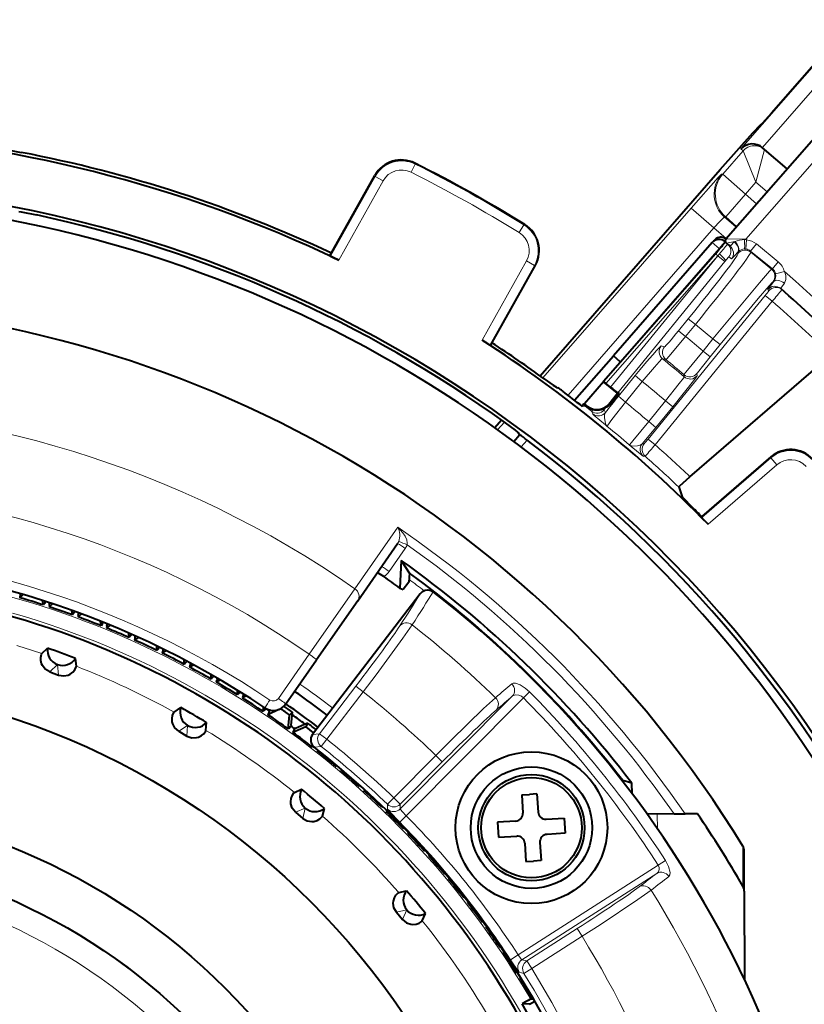
# Model space of a CAD drawing. Extents: x 35 to 821, y 26 to 573.
# Drawn here: x 296 to 322, y 293 to 325 of the extents above; entities that cross this region are included whole.
import ezdxf

# ---------------------------------------------------------------- set-up
doc = ezdxf.new("R2010")
doc.units = 0

msp = doc.modelspace()

# ---------------------------------------------------------------- linework, layer by layer
at = {"color": 7, "lineweight": 13}
for p, q in [((323.68866, 325.287109), (319.984497, 321.038361)), ((324.06546, 324.958588), (320.68988, 321.086731)), ((320.140839, 318.064667), (325.138214, 323.776611)), ((319.384247, 320.208862), (320.054321, 320.977478)), ((320.054199, 320.97757), (319.984497, 321.038361)), ((320.479401, 319.943542), (320.054291, 320.977417)), ((320.479401, 319.943542), (320.759613, 321.025696)), ((309.246948, 320.569641), (309.256622, 320.539276)), ((309.121918, 320.271271), (309.256622, 320.539276)), ((307.934662, 320.133423), (306.469238, 317.50946)), ((308.196564, 319.987183), (306.738312, 317.376129)), ((307.925415, 320.163574), (307.934662, 320.133423)), ((307.934662, 320.133423), (308.196564, 319.987183)), ((319.384247, 320.208862), (319.346649, 320.206299)), ((320.137878, 319.551819), (319.384247, 320.208862)), ((320.137878, 319.551819), (320.479401, 319.943542)), ((320.842987, 319.626556), (320.479401, 319.943542)), ((320.137878, 319.551819), (319.480835, 318.798187)), ((320.500793, 319.235443), (320.137878, 319.551819)), ((313.462067, 313.495728), (318.341705, 319.092743)), ((318.341705, 319.092743), (319.095337, 318.435699)), ((319.480835, 318.798187), (319.443268, 318.795593)), ((319.82489, 318.462891), (319.443268, 318.795593)), ((319.842438, 318.482941), (319.480835, 318.798187)), ((312.834229, 318.541229), (312.676697, 318.28595)), ((312.865173, 318.548889), (312.834229, 318.541229)), ((314.2883, 312.921906), (319.095337, 318.435699)), ((319.495697, 318.086639), (319.095337, 318.435699)), ((319.039154, 317.956329), (319.265228, 317.759094)), ((319.462433, 317.985168), (319.265228, 317.759094)), ((319.489746, 318.079803), (320.140839, 318.064667)), ((319.502716, 317.93573), (319.780304, 317.992249)), ((319.762543, 317.974487), (319.780304, 317.992249)), ((320.10202, 318.056915), (320.140839, 318.064667)), ((320.10202, 318.056915), (320.171021, 318.040222)), ((320.141876, 317.742004), (320.171021, 318.040222)), ((319.265228, 317.759094), (316.0112, 314.028961)), ((319.265228, 317.759094), (319.280243, 317.746002)), ((319.879517, 317.641113), (319.893158, 317.655121)), ((319.879517, 317.641113), (319.88446, 317.592743)), ((320.101624, 317.743286), (320.141876, 317.742004)), ((320.302185, 317.675781), (320.491638, 317.908173)), ((320.302185, 317.675781), (321.020477, 317.090302)), ((320.302185, 317.675781), (320.306274, 317.635712)), ((320.306274, 317.635712), (320.991455, 317.07724)), ((320.491638, 317.908173), (321.2099, 317.322723)), ((311.461945, 314.738037), (312.920197, 317.349091)), ((313.182068, 317.20285), (312.920197, 317.349091)), ((319.218658, 317.522766), (315.538361, 313.316254)), ((319.22171, 317.520325), (315.692596, 313.190552)), ((319.454102, 317.330902), (315.928192, 313.005035)), ((319.218658, 317.522766), (319.143402, 317.588623)), ((319.218658, 317.522766), (319.273132, 317.584106)), ((319.22171, 317.520325), (319.273132, 317.584106)), ((319.454102, 317.330902), (319.22171, 317.520325)), ((319.454102, 317.330902), (319.474884, 317.356262)), ((319.585938, 317.481598), (319.587921, 317.47998)), ((319.587921, 317.47998), (319.667786, 317.416168)), ((321.020477, 317.090302), (321.2099, 317.322723)), ((311.716614, 314.578888), (313.182068, 317.20285)), ((313.212585, 317.210754), (313.182068, 317.20285)), ((321.020477, 317.090302), (320.991455, 317.07724)), ((321.122437, 316.928711), (321.413757, 316.999451)), ((321.068481, 316.670624), (321.034546, 316.655334)), ((320.904785, 316.368927), (320.865356, 316.403442)), ((320.780975, 316.211487), (316.92514, 311.480865)), ((321.013489, 316.021973), (317.157654, 311.291351)), ((320.780975, 316.211487), (321.013489, 316.021973)), ((318.250183, 315.443665), (317.930176, 315.051025)), ((318.250183, 315.443665), (318.482574, 315.254242)), ((317.930176, 315.051025), (318.162567, 314.861603)), ((318.482574, 315.254242), (318.162567, 314.861603)), ((318.482574, 315.254242), (319.061981, 314.781982)), ((319.061981, 314.781982), (318.735016, 314.380859)), ((319.061981, 314.781982), (319.294495, 314.592468)), ((317.469452, 314.523804), (317.357971, 314.549255)), ((319.294495, 314.592468), (318.967529, 314.191345)), ((317.510864, 314.103088), (317.399902, 314.128113)), ((318.735016, 314.380859), (318.967529, 314.191345)), ((315.947296, 312.88916), (316.502289, 313.570038)), ((316.502289, 313.570038), (316.73468, 313.380615)), ((318.113281, 313.529541), (318.106995, 313.602356)), ((318.540924, 313.567871), (318.534363, 313.6409)), ((316.179718, 312.699738), (316.73468, 313.380615)), ((315.947296, 312.88916), (316.179718, 312.699738)), ((314.767517, 312.552124), (314.856323, 312.560364)), ((314.856323, 312.560364), (314.881287, 312.582947)), ((314.937683, 312.557922), (314.928284, 312.54599)), ((315.060852, 312.398804), (315.103455, 312.457397)), ((315.520905, 312.355316), (315.479889, 312.444183)), ((315.634583, 312.634857), (315.662201, 312.612366)), ((316.94873, 312.053894), (317.503876, 312.735016)), ((317.181213, 311.86438), (317.736389, 312.545502)), ((317.503876, 312.735016), (317.736389, 312.545502)), ((315.10141, 312.310303), (315.060852, 312.398804)), ((311.971252, 311.785736), (312.193481, 312.040649)), ((315.583496, 311.895538), (315.521332, 311.948456)), ((316.735382, 311.323059), (317.181213, 311.86438)), ((316.94873, 312.053894), (317.181213, 311.86438)), ((316.92514, 311.480865), (317.157654, 311.291351)), ((312.74057, 311.220764), (312.938629, 311.447144)), ((316.305878, 311.288025), (316.366302, 311.237854)), ((316.735382, 311.323059), (316.796143, 311.328003)), ((316.769165, 310.908844), (316.829712, 310.914001)), ((320.96698, 310.857513), (318.692474, 308.893005)), ((320.96698, 310.857513), (320.968597, 310.889008)), ((320.96698, 310.857513), (321.163055, 310.630524)), ((321.163055, 310.630524), (318.899719, 308.675659)), ((307.270325, 306.550385), (308.679749, 308.575836)), ((308.927032, 307.876434), (308.398773, 307.117493)), ((307.270325, 306.550385), (305.762543, 304.389862)), ((297.043671, 306.064514), (297.06665, 306.134918)), ((297.208221, 306.010773), (297.231201, 306.081177)), ((297.99881, 305.737274), (298.024231, 305.806824)), ((298.161377, 305.677856), (298.186829, 305.747406)), ((298.941956, 305.376923), (298.969818, 305.445526)), ((299.102356, 305.311829), (299.130219, 305.380463)), ((299.871979, 304.983856), (299.902191, 305.051453)), ((300.029999, 304.913208), (300.060211, 304.980835)), ((300.787689, 304.558563), (300.820251, 304.625061)), ((300.943146, 304.482452), (300.975708, 304.548981)), ((304.74884, 302.933136), (305.762543, 304.389862)), ((297.219391, 303.809631), (297.473785, 304.049866)), ((297.513702, 303.702026), (297.474213, 304.049713)), ((301.687988, 304.101593), (301.72287, 304.166931)), ((301.840729, 304.020111), (301.87558, 304.085449)), ((302.571808, 303.613464), (302.608948, 303.677551)), ((302.721619, 303.526703), (302.758728, 303.590759)), ((303.43808, 303.094788), (303.477386, 303.157532)), ((303.584717, 303.002838), (303.624054, 303.065582)), ((307.299316, 303.334564), (306.104279, 301.770538)), ((307.537567, 303.152527), (306.342499, 301.588501)), ((307.537567, 303.152527), (307.299316, 303.334564)), ((312.824402, 302.950745), (313.023926, 303.148132)), ((308.763062, 299.290894), (312.453644, 303.003052)), ((308.961578, 299.065308), (312.824402, 302.950745)), ((304.285675, 302.546204), (304.327545, 302.608093)), ((304.429047, 302.449188), (304.484375, 302.530975)), ((301.469482, 301.850433), (301.76178, 302.042847)), ((301.740662, 301.693359), (301.762146, 302.042633)), ((305.113647, 301.968384), (305.171783, 302.048157)), ((305.25354, 301.866425), (305.311676, 301.946198)), ((305.875, 301.741394), (306.104279, 301.770538)), ((306.342499, 301.588501), (306.104279, 301.770538)), ((306.156738, 301.35318), (306.342499, 301.588501)), ((305.928772, 301.322998), (306.156738, 301.35318)), ((309.936737, 301.056213), (308.549011, 299.660339)), ((310.149353, 300.844818), (308.761627, 299.448975)), ((309.936737, 301.056213), (310.149353, 300.844818)), ((308.340698, 299.444702), (308.549011, 299.660339)), ((308.549011, 299.660339), (308.761627, 299.448975)), ((305.314819, 299.182983), (305.636078, 299.321747)), ((305.554596, 298.981232), (305.636414, 299.321442)), ((308.341339, 299.287415), (308.340698, 299.444702)), ((308.763062, 299.290894), (308.761627, 299.448975)), ((308.748108, 298.854797), (308.961578, 299.065308)), ((317.240356, 298.628662), (317.221558, 299.125488)), ((320.050964, 296.747131), (320.047119, 298.064423)), ((317.498077, 297.590851), (317.262665, 297.438049)), ((312.650574, 294.480835), (317.262665, 297.438049)), ((312.77182, 294.321167), (317.213287, 297.168945)), ((308.63855, 295.888336), (308.979004, 295.969177)), ((308.83963, 295.64801), (308.979309, 295.968842)), ((312.930664, 294.2854), (314.587616, 295.347809)), ((314.749451, 295.095398), (314.587616, 295.347809)), ((313.092499, 294.03299), (314.749451, 295.095398)), ((312.650574, 294.480835), (312.399261, 294.317352)), ((312.77182, 294.321167), (312.930664, 294.2854)), ((313.092499, 294.03299), (312.930664, 294.2854)), ((313.092499, 294.03299), (312.837799, 293.874817)), ((312.679596, 293.909576), (312.837799, 293.874817))]:
    msp.add_line(p, q, dxfattribs=at)
at = {"color": 7, "lineweight": 40}
for p, q in [((323.675385, 325.298676), (320.992676, 322.221558)), ((319.489746, 318.079803), (324.761902, 324.105835)), ((320.643738, 321.848846), (320.656525, 321.84906)), ((295.165436, 321.138092), (296.276001, 320.927063)), ((320.759613, 321.02594), (320.696472, 321.080994)), ((321.501465, 320.379181), (320.759613, 321.02594)), ((313.372314, 313.560547), (319.299225, 320.358856)), ((306.459686, 317.539124), (307.925415, 320.163574)), ((319.039154, 317.956329), (315.785156, 314.226166)), ((319.039368, 317.956543), (319.100922, 318.02713)), ((319.429901, 318.111694), (319.496399, 318.087433)), ((319.462433, 317.985168), (319.474548, 317.974609)), ((306.459686, 317.539124), (306.469238, 317.50946)), ((319.143402, 317.588623), (315.459656, 313.378143)), ((311.746887, 314.586304), (313.212585, 317.210754)), ((311.746887, 314.586304), (311.716614, 314.578888)), ((314.503601, 312.757141), (315.785126, 314.226166)), ((316.0112, 314.028961), (315.785156, 314.226166)), ((318.302216, 310.240692), (322.937012, 314.243774)), ((316.0112, 314.028961), (316.021332, 314.020142)), ((313.499725, 313.468384), (313.506866, 313.463348)), ((313.500519, 313.467896), (313.506866, 313.463348)), ((313.912201, 313.182922), (313.953949, 313.168762)), ((315.460571, 313.367279), (314.827881, 312.644135)), ((315.460571, 313.367279), (315.459656, 313.378113)), ((315.459656, 313.378113), (315.538361, 313.316254)), ((315.923828, 312.989685), (315.460571, 313.367279)), ((315.692596, 313.190552), (315.538361, 313.316254)), ((314.112823, 313.054565), (314.107697, 313.058411)), ((315.634583, 312.634857), (315.923828, 312.989685)), ((315.662201, 312.612366), (315.973907, 312.994781)), ((315.973907, 312.994781), (315.923828, 312.989685)), ((315.928192, 313.005035), (315.973907, 312.994781)), ((314.73584, 312.57666), (314.785248, 312.581299)), ((314.81076, 312.642487), (314.750427, 312.577667)), ((314.810852, 312.642517), (314.827881, 312.644135)), ((312.1026, 312.104553), (311.879974, 311.850983)), ((312.499481, 311.400818), (312.694214, 311.623383)), ((312.634674, 311.709259), (312.694336, 311.622925)), ((320.968597, 310.889008), (318.693665, 308.924133)), ((317.934509, 309.900452), (317.977081, 309.77533)), ((317.977081, 309.77533), (318.044769, 309.574554)), ((318.693665, 308.924133), (318.692474, 308.893005)), ((307.36319, 306.154358), (308.677124, 308.042542)), ((308.797272, 307.482758), (308.751801, 306.570068)), ((308.797272, 307.482758), (309.057953, 307.071075)), ((309.064453, 307.068359), (309.049438, 306.766296)), ((309.049438, 306.766296), (308.856323, 306.527771)), ((296.250885, 306.385406), (296.238708, 306.252502)), ((296.347382, 306.357117), (296.238708, 306.252502)), ((309.421143, 306.382477), (305.875, 301.741394)), ((308.751801, 306.570068), (308.856323, 306.527771)), ((297.015594, 306.013733), (296.984436, 306.161346)), ((297.043671, 306.064514), (297.015594, 306.013733)), ((297.313171, 306.054016), (297.200897, 305.953247)), ((297.208221, 306.010773), (297.200897, 305.953247)), ((307.36319, 306.154358), (306.00882, 304.208038)), ((297.968994, 305.6875), (297.943024, 305.836121)), ((297.99881, 305.737274), (297.968994, 305.6875)), ((298.267792, 305.717377), (298.152069, 305.620575)), ((298.161377, 305.677856), (298.152069, 305.620575)), ((298.910431, 305.328217), (298.889648, 305.477631)), ((298.941956, 305.376923), (298.910431, 305.328217)), ((299.210083, 305.347626), (299.091064, 305.254944)), ((299.102356, 305.311829), (299.091064, 305.254944)), ((299.838745, 304.936279), (299.823212, 305.086334)), ((299.871979, 304.983856), (299.838745, 304.936279)), ((300.138885, 304.945251), (300.016724, 304.85675)), ((300.029999, 304.913208), (300.016724, 304.85675)), ((300.752838, 304.512177), (300.742523, 304.662689)), ((296.961609, 304.408997), (297.150635, 304.589569)), ((300.787689, 304.558563), (300.752838, 304.512177)), ((301.053101, 304.510651), (300.927917, 304.426483)), ((300.943146, 304.482452), (300.927917, 304.426483)), ((298.09726, 303.993805), (298.069275, 304.253693)), ((301.65155, 304.056458), (301.646515, 304.207214)), ((301.687988, 304.101593), (301.65155, 304.056458)), ((301.951569, 304.044434), (301.823517, 303.964691)), ((301.840729, 304.020111), (301.823517, 303.964691)), ((304.995117, 302.751312), (306.00882, 304.208038)), ((297.219391, 303.809631), (297.513702, 303.702026)), ((302.533813, 303.569641), (302.534027, 303.72049)), ((302.571808, 303.613464), (302.533813, 303.569641)), ((302.833252, 303.54715), (302.702484, 303.471924)), ((302.721619, 303.526703), (302.702484, 303.471924)), ((303.39856, 303.052307), (303.404053, 303.203064)), ((303.43808, 303.094788), (303.39856, 303.052307)), ((303.697021, 303.019409), (303.563721, 302.948792)), ((303.584717, 303.002838), (303.563721, 302.948792)), ((301.319733, 302.485474), (301.537231, 302.630463)), ((304.24472, 302.505127), (304.255463, 302.655609)), ((304.285675, 302.546204), (304.24472, 302.505127)), ((304.767731, 302.571594), (304.406158, 302.395905)), ((304.429047, 302.449188), (304.406158, 302.395905)), ((304.508575, 302.542725), (304.484375, 302.530975)), ((305.071259, 301.928741), (305.119995, 302.386108)), ((305.217529, 302.477509), (305.119995, 302.386108)), ((305.171783, 302.048157), (305.217529, 302.477509)), ((302.366028, 301.879395), (302.383575, 302.140198)), ((305.70639, 302.121246), (305.311676, 301.946198)), ((305.70639, 302.121246), (305.649261, 302.000427)), ((301.469482, 301.850433), (301.740662, 301.693359)), ((305.113647, 301.968384), (305.071259, 301.928741)), ((305.649261, 302.000427), (305.22879, 301.813934)), ((305.25354, 301.866425), (305.22879, 301.813934)), ((305.877197, 301.323883), (305.883301, 301.366913)), ((305.902588, 301.346008), (305.877197, 301.323883)), ((306.045074, 301.23172), (306.03064, 301.203644)), ((306.063751, 301.21698), (306.03064, 301.203644)), ((306.66153, 300.691254), (306.667786, 300.72641)), ((306.686035, 300.711151), (306.66153, 300.691254)), ((306.82608, 300.593292), (306.810669, 300.565735)), ((306.844238, 300.577911), (306.810669, 300.565735)), ((316.085175, 300.206512), (316.084412, 300.24295)), ((316.389008, 300.143311), (316.09137, 300.231354)), ((316.396057, 299.799561), (316.389008, 300.143311)), ((305.277618, 299.834381), (305.516998, 299.939392)), ((307.423279, 300.031616), (307.430756, 300.066559)), ((307.448486, 300.050659), (307.423279, 300.031616)), ((307.584351, 299.927979), (307.567963, 299.901001)), ((307.601959, 299.911987), (307.567963, 299.901001)), ((313.26709, 299.787384), (313.017548, 299.772217)), ((313.26709, 299.787384), (313.303467, 299.188477)), ((312.768005, 299.75705), (313.017548, 299.772217)), ((312.768005, 299.75705), (312.804413, 299.158142)), ((305.314819, 299.182983), (305.554596, 298.981232)), ((306.202759, 299.055817), (306.26535, 299.309601)), ((308.16156, 299.345825), (308.170258, 299.380493)), ((308.187439, 299.363983), (308.16156, 299.345825)), ((308.318909, 299.236633), (308.301605, 299.210205)), ((308.335968, 299.220001), (308.301605, 299.210205)), ((312.570038, 298.893433), (311.97113, 298.857025)), ((311.97113, 298.857025), (312.001465, 298.357941)), ((313.568176, 298.954132), (314.167084, 298.99054)), ((314.167084, 298.99054), (314.197418, 298.491455)), ((317.780609, 299.127106), (316.891663, 299.124512)), ((317.780609, 299.127106), (318.145599, 299.128174)), ((318.548706, 299.129333), (318.145599, 299.128174)), ((308.875488, 298.634674), (308.885376, 298.669006)), ((308.901947, 298.651917), (308.875488, 298.634674)), ((309.0289, 298.52005), (309.010681, 298.494263)), ((309.045349, 298.502869), (309.010681, 298.494263)), ((314.197418, 298.491455), (313.598541, 298.455048)), ((312.001465, 298.357941), (312.600372, 298.394348)), ((313.364166, 298.190338), (313.400574, 297.591431)), ((309.564117, 297.899048), (309.575226, 297.933014)), ((309.591187, 297.915344), (309.564117, 297.899048)), ((312.865082, 298.160004), (312.901489, 297.561096)), ((320.095123, 296.582245), (320.091248, 297.908691)), ((309.71347, 297.779144), (309.694336, 297.753998)), ((309.729309, 297.761383), (309.694336, 297.753998)), ((312.901489, 297.561096), (313.151031, 297.576263)), ((313.400574, 297.591431), (313.151031, 297.576263)), ((310.226685, 297.139832), (310.238953, 297.17337)), ((310.254303, 297.155182), (310.226685, 297.139832)), ((310.371735, 297.014801), (310.351776, 296.990326)), ((310.386963, 296.99646), (310.351776, 296.990326)), ((308.715027, 296.536285), (308.968994, 296.598145)), ((320.095123, 296.582245), (320.103607, 293.677521)), ((310.862335, 296.357941), (310.875763, 296.391052)), ((310.890472, 296.372314), (310.862335, 296.357941)), ((311.00296, 296.227936), (310.982117, 296.204163)), ((311.017517, 296.209106), (310.982117, 296.204163)), ((308.63855, 295.888336), (308.83963, 295.64801)), ((309.490906, 295.608917), (309.596619, 295.847961)), ((311.470337, 295.554382), (311.484894, 295.586975)), ((311.498932, 295.567749), (311.470337, 295.554382)), ((311.606323, 295.419495), (311.584656, 295.396484)), ((311.620209, 295.400177), (311.584656, 295.396484)), ((312.049896, 294.730042), (312.065582, 294.762146)), ((312.078949, 294.742432), (312.049896, 294.730042)), ((312.181091, 294.590546), (312.158661, 294.568298)), ((312.194305, 294.57074), (312.158661, 294.568298)), ((312.600342, 293.886017), (312.617157, 293.917542)), ((312.629822, 293.897369), (312.600342, 293.886017)), ((312.726593, 293.742004), (312.7034, 293.720551)), ((312.739105, 293.721741), (312.7034, 293.720551)), ((320.103607, 293.677521), (320.103638, 293.664429)), ((313.163361, 293.012054), (313.061493, 293.018646)), ((313.121002, 293.023285), (313.138885, 293.054199)), ((313.150848, 293.0336), (313.121002, 293.023285)), ((313.023285, 292.854614), (312.773651, 292.870819)), ((313.023285, 292.854614), (313.196625, 292.954346))]:
    msp.add_line(p, q, dxfattribs=at)
for points in [[(320.656525, 321.84906), (320.657593, 321.849579), (320.662354, 321.853699), (320.697327, 321.889893), (320.992676, 322.221558)], [(319.299225, 320.358856), (320.37326, 321.569122), (320.622314, 321.832092), (320.639832, 321.846954), (320.643738, 321.848846)], [(296.20343, 318.974213), (296.205872, 318.974243), (296.283173, 318.962372), (296.779694, 318.863586)], [(313.506866, 313.463348), (313.794769, 313.260986), (313.907654, 313.18512), (313.912201, 313.182922)], [(312.634674, 311.709259), (312.632629, 311.711517), (312.554474, 311.774353), (312.235046, 312.010803)], [(317.934509, 309.900452), (317.934723, 309.901825), (317.938202, 309.907196), (317.972687, 309.943756), (318.302216, 310.240692)], [(318.044769, 309.574554), (318.046051, 309.572449), (318.053864, 309.563263), (318.397522, 309.218964)], [(309.421143, 306.382477), (309.492554, 306.451569), (309.580536, 306.495728), (309.676239, 306.510254), (309.769989, 306.493713), (309.849426, 306.450256)], [(297.219391, 303.809631), (297.074463, 303.896606), (296.980347, 304.01593), (296.952148, 304.078766), (296.927094, 304.185486), (296.926025, 304.283966), (296.952576, 304.394989), (296.961609, 304.408997)], [(297.513702, 303.702026), (297.680511, 303.675018), (297.829407, 303.705505), (297.891479, 303.735321), (297.979492, 303.80072), (298.043823, 303.875305), (298.095154, 303.977234), (298.09726, 303.993805)], [(301.469482, 301.850433), (301.341888, 301.961243), (301.269928, 302.095093), (301.253052, 302.161896), (301.246918, 302.271332), (301.262939, 302.36853), (301.30838, 302.473236), (301.319733, 302.485474)], [(301.740662, 301.693359), (301.900269, 301.637817), (302.052155, 301.641968), (302.1185, 301.660553), (302.216492, 301.709686), (302.292816, 301.771942), (302.361053, 301.863434), (302.366028, 301.879395)], [(305.314819, 299.182983), (305.208405, 299.314301), (305.160767, 299.458588), (305.155762, 299.527283), (305.168732, 299.636169), (305.201385, 299.729095), (305.264313, 299.82431), (305.277618, 299.834381)], [(305.554596, 298.981232), (305.702118, 298.898804), (305.852448, 298.876526), (305.92099, 298.883301), (306.026062, 298.914673), (306.11203, 298.962738), (306.195099, 299.040985), (306.202759, 299.055817)], [(308.63855, 295.888336), (308.556549, 296.036133), (308.534698, 296.186493), (308.541687, 296.255035), (308.573364, 296.359985), (308.621674, 296.445831), (308.700165, 296.528687), (308.715027, 296.536285)], [(308.83963, 295.64801), (308.970612, 295.541199), (309.114777, 295.493164), (309.183472, 295.487946), (309.292358, 295.50058), (309.385376, 295.53299), (309.480774, 295.595612), (309.490906, 295.608917)]]:
    msp.add_lwpolyline(points, dxfattribs=at)
at = {"color": 7, "lineweight": 13}
for points in [[(295.109894, 321.150818), (295.139893, 321.142822), (295.283295, 321.11377), (296.276001, 320.927002)], [(318.341705, 319.092743), (319.233246, 320.093414), (319.329498, 320.192688), (319.34317, 320.204468), (319.345612, 320.205963), (319.346649, 320.206299)], [(319.762543, 317.974487), (319.652069, 317.859253), (319.63205, 317.842896), (319.626007, 317.839691), (319.624329, 317.839355), (319.622925, 317.839752)], [(320.991455, 317.07724), (320.979614, 317.067932), (320.928802, 317.015778), (320.591187, 316.628387), (319.061981, 314.781982)], [(321.413757, 316.999451), (321.457764, 316.870026), (321.464661, 316.739349), (321.415771, 316.612457)], [(321.034546, 316.655334), (321.028076, 316.650909), (320.909485, 316.526123), (320.554688, 316.114807), (319.294495, 314.592468)], [(321.068481, 316.670624), (320.874115, 316.418762), (320.865631, 316.40509), (320.865356, 316.403442)], [(321.415771, 316.612457), (321.298889, 316.448547), (321.295685, 316.4422), (321.29538, 316.439728)], [(317.510864, 314.103088), (317.514008, 314.104523), (317.52774, 314.116516), (317.620209, 314.216736), (318.162567, 314.861603)], [(317.399902, 314.128113), (317.398865, 314.128265), (317.395996, 314.127625), (317.381531, 314.118317), (317.290436, 314.02948), (317.131866, 313.853577), (316.73468, 313.380615)], [(318.735016, 314.380859), (318.171387, 313.688477), (318.114746, 313.614624), (318.10791, 313.604462), (318.106995, 313.602356)], [(318.967529, 314.191345), (318.551208, 313.666901), (318.536133, 313.644897), (318.534363, 313.6409)], [(317.503876, 312.735016), (317.952637, 313.305359), (318.087799, 313.487305), (318.110809, 313.522888), (318.113159, 313.528168), (318.113281, 313.529541)], [(317.736389, 312.545502), (318.460205, 313.453278), (318.531433, 313.550659), (318.539734, 313.564331), (318.540741, 313.566742), (318.540924, 313.567871)], [(316.179718, 312.699738), (315.73175, 312.126251), (315.604309, 311.942413), (315.584229, 311.903687), (315.583038, 311.8974), (315.583496, 311.895538)], [(315.10141, 312.310303), (315.102722, 312.30835), (315.109283, 312.301392), (315.153076, 312.261688), (315.521332, 311.948456)], [(315.520905, 312.355316), (315.494751, 312.277039), (315.488922, 312.180023), (315.518158, 311.998291), (315.553955, 311.92868)], [(316.305878, 311.288025), (316.309143, 311.289673), (316.323853, 311.303223), (316.426361, 311.418182), (316.94873, 312.053894)], [(316.735382, 311.323059), (316.669037, 311.280365), (316.581909, 311.254517), (316.410767, 311.246094), (316.341064, 311.266479)], [(316.769165, 310.908844), (316.767578, 310.909363), (316.760803, 310.913574), (316.717834, 310.946594), (316.366302, 311.237854)], [(308.992065, 307.995331), (308.995819, 308.053131), (308.976288, 308.157166), (308.920807, 308.283813), (308.849731, 308.39328), (308.679749, 308.575806)], [(309.155762, 305.35611), (308.853882, 304.920502), (307.965515, 303.715302), (307.537567, 303.152527)], [(312.435852, 303.413971), (312.487762, 303.437653), (312.556793, 303.438141), (312.711792, 303.384521), (312.878418, 303.277252), (313.023926, 303.148132)], [(312.453644, 303.003052), (312.550446, 303.05127), (312.669586, 303.045044), (312.751465, 303.009003), (312.824402, 302.950745)], [(311.901001, 302.957642), (311.510254, 302.59964), (310.436401, 301.556366), (309.936737, 301.056213)], [(308.341339, 299.287415), (308.342041, 299.285065), (308.347595, 299.276367), (308.393433, 299.222656), (308.748108, 298.854797)], [(308.763062, 299.290894), (308.763397, 299.28775), (308.770203, 299.275787), (308.832825, 299.20166), (308.961578, 299.065308)], [(317.498077, 297.590851), (317.602631, 297.392029), (317.651611, 297.203156), (317.644409, 297.116333), (317.61145, 297.065155)], [(317.022125, 296.614868), (316.589813, 296.30835), (315.343658, 295.478455), (314.749451, 295.095398)], [(312.399261, 294.317352), (312.644348, 293.951813), (312.673035, 293.915131), (312.67804, 293.91037), (312.679596, 293.909576)], [(312.650574, 294.480835), (312.74884, 294.342285), (312.767059, 294.323181), (312.770569, 294.321259), (312.77182, 294.321167)]]:
    msp.add_lwpolyline(points, dxfattribs=at)
at = {"color": 7, "lineweight": 40}
for centre, radius in [((288.147644, 278.540527), 25.004884), ((313.08429, 298.674255), 2.5), ((313.08429, 298.674255), 2), ((313.08429, 298.674255), 1.75), ((313.08429, 298.674255), 1.655113), ((288.147644, 278.540527), 21.000135), ((288.147644, 278.540527), 19.4)]:
    msp.add_circle(centre, radius, dxfattribs=at)
at = {"color": 7, "lineweight": 13}
for radius in [19.396231, 18.596719]:
    msp.add_circle((288.147644, 278.540527), radius, dxfattribs=at)
at = {"color": 7, "lineweight": 40}
for centre, radius, start, end in [((288.147644, 278.540497), 43.055994, 64.419496, 109.969345), ((320.362335, 320.694641), 0.510926, 49.145789, 137.70761), ((288.147644, 278.540527), 43.158886, 64.840284, 79.144325), ((308.798309, 319.676147), 0.999776, 63.338933, 150.821041), ((288.147858, 278.540863), 47.027521, 58.291881, 63.342669), ((288.147644, 278.540527), 41.348368, 335.841252, 110.793223), ((288.147644, 278.540527), 40.9, 19.871493, 126.817242), ((288.147644, 278.540527), 41.236656, 54.258753, 77.916954), ((312.339752, 317.698303), 0.999779, 330.813741, 58.295371), ((319.265228, 317.759094), 0.3, 48.900002, 138.899997), ((319.326996, 317.829895), 0.3, 69.93751, 138.899997), ((303.125549, 331.681152), 21.334608, 318.658627, 320.020341), ((319.565002, 318.013977), 0.1, 138.817243, 231.483325), ((288.147644, 278.540527), 50.35, 51.308306, 51.48333), ((309.214722, 322.771759), 5.936148, 242.447486, 245.34645), ((288.147644, 278.540527), 50.35, 45.554155, 48.826137), ((288.147644, 278.540527), 37.4, 31.468515, 148.865981), ((288.147278, 278.540131), 43.056511, 44.419493, 57.214924), ((314.756989, 319.676483), 5.936148, 236.288021, 239.186999), ((288.147705, 278.540588), 43.158783, 54.025068, 56.794198), ((312.387695, 310.846313), 2.801712, 52.13354, 56.004566), ((319.249359, 317.427887), 5.531672, 229.990436, 233.096711), ((288.147644, 278.540527), 43.190431, 51.95076, 53.045585), ((315.388123, 313.265839), 0.850076, 227.195619, 233.417525), ((288.147644, 278.540527), 43.3, 51.778189, 51.962915), ((288.147644, 278.540527), 43.284802, 51.778189, 51.857317), ((315.237061, 312.939392), 0.500118, 231.871716, 254.507182), ((315.24704, 312.950745), 0.5, 231.779304, 320.81724), ((315.245209, 312.967163), 0.529173, 254.459582, 303.748287), ((315.448059, 312.78894), 0.277643, 289.218879, 320.489548), ((310.044464, 307.727295), 4.712524, 52.115952, 55.780287), ((288.147827, 278.54068), 41.199759, 26.640591, 53.00667), ((321.622162, 310.132416), 0.99978, 43.339108, 130.820744), ((288.147644, 278.540527), 43.083898, 44.847295, 45.403006), ((323.014282, 312.84317), 5.855778, 222.427464, 225.366207), ((288.147644, 278.540527), 29, 56.138401, 124.196075), ((288.138947, 278.518463), 35.576643, 37.43334, 54.502266), ((307.412109, 305.794556), 1.412457, 54.836512, 65.183644), ((288.143555, 278.525146), 34.802554, 53.690396, 54.758265), ((288.140472, 278.524994), 35.389542, 37.832531, 53.754374), ((288.147522, 278.540649), 35.354376, 307.40213, 52.1323), ((288.147644, 278.540527), 28.868981, 72.110678, 73.723798), ((297.458344, 305.839966), 0.471544, 142.225671, 151.564589), ((288.147644, 278.540527), 28.868981, 70.110676, 71.723796), ((296.740906, 306.074219), 0.471544, 352.269886, 1.608804), ((288.147644, 278.540527), 28.2, 329.136294, 74.606955), ((298.405426, 305.498383), 0.471544, 140.225669, 149.564586), ((297.696594, 305.757538), 0.471544, 350.269886, 359.608804), ((288.147644, 278.540527), 28.868981, 68.110681, 69.7238), ((299.339996, 305.123962), 0.471544, 138.225666, 147.564598), ((298.640625, 305.407715), 0.471544, 348.269886, 357.608804), ((288.147644, 278.540527), 28.868981, 66.110678, 67.723798), ((300.260925, 304.717163), 0.471544, 136.225678, 145.564595), ((299.571899, 305.025146), 0.471544, 346.269886, 355.608804), ((288.147644, 278.540527), 28.868981, 64.110676, 65.723796), ((297.645813, 304.519073), 0.499744, 171.9091, 327.972731), ((288.147644, 278.540527), 27.56095, 68.900503, 70.933973), ((301.167084, 304.278473), 0.471544, 134.225675, 143.564593), ((288.147644, 278.540527), 28.868981, 62.11068, 63.7238), ((300.489227, 304.610321), 0.471544, 344.269887, 353.608804), ((302.057404, 303.808441), 0.471544, 132.225673, 141.564591), ((301.391541, 304.163696), 0.471544, 342.269886, 351.608804), ((288.147644, 278.540527), 28.868981, 60.110678, 61.723798), ((302.930756, 303.307587), 0.471544, 130.225671, 139.564588), ((288.147644, 278.540527), 28.868981, 58.110676, 59.723802), ((302.27771, 303.685913), 0.471544, 340.269885, 349.608804), ((303.786102, 302.776581), 0.471544, 128.225668, 137.564586), ((303.146667, 303.17746), 0.471544, 338.269885, 347.608803), ((288.147644, 278.540527), 30, 52.61724, 55.167236), ((288.147644, 278.540527), 28.868981, 56.110677, 57.7238), ((304.584717, 303.036896), 0.5, 236.138399, 325.167237), ((288.147644, 278.540527), 29.5, 52.617243, 55.16725), ((302.012634, 302.475067), 0.499744, 161.909102, 317.972726), ((288.147644, 278.540527), 27.56095, 58.900505, 60.933975), ((304.622406, 302.216034), 0.471544, 126.225666, 135.564597), ((288.147644, 278.540527), 29, 55.785717, 56.048765), ((288.147644, 278.540527), 29, 55.785724, 56.048758), ((288.147644, 278.540527), 28.868981, 54.110678, 55.723798), ((303.997345, 302.638977), 0.471544, 336.269886, 345.608803), ((304.441193, 302.619415), 0.098439, 277.495297, 296.019726), ((288.147644, 278.540527), 29.268981, 54.55824, 55.276233), ((288.147644, 278.540527), 29.4, 54.506651, 55.185275), ((288.147644, 278.540527), 29.327054, 53.40819, 54.426287), ((288.147644, 278.540527), 29.4, 52.617243, 53.327822), ((305.43866, 301.626648), 0.471544, 124.225677, 133.564595), ((305.268829, 302.037537), 0.097664, 173.749617, 192.420803), ((288.147644, 278.540527), 29, 53.785718, 54.048762), ((288.147644, 278.540527), 29, 53.785725, 54.048759), ((288.147644, 278.540527), 28.868981, 52.110679, 53.723799), ((304.828705, 302.071167), 0.471544, 334.269885, 343.608803), ((305.271606, 302.036102), 0.098439, 275.496114, 294.019751), ((288.147644, 278.540527), 29.268981, 52.617243, 53.276234), ((306.113129, 301.559357), 0.299731, 142.60252, 232.043714), ((288.147644, 278.540527), 28.9, 18.600917, 52.028928), ((288.147644, 278.540527), 28.868981, 50.11068, 51.7238), ((288.147644, 278.540527), 28.868981, 48.110674, 49.723801), ((305.958191, 299.703827), 0.499744, 151.909104, 307.972724), ((288.147644, 278.540527), 27.56095, 48.9005, 50.933974), ((288.147644, 278.540527), 28.868981, 46.110675, 47.723799), ((288.147644, 278.540527), 28.868981, 44.110676, 45.7238), ((312.554871, 299.142975), 0.25, 273.478879, 3.47888), ((313.553009, 299.203674), 0.25, 183.478884, 273.478879), ((288.1763, 278.311066), 36.822325, 30.044786, 34.428057), ((288.147644, 278.540527), 28.868981, 42.110678, 43.723801), ((312.61554, 298.144836), 0.25, 3.47888, 93.478877), ((313.613708, 298.205505), 0.25, 93.478877, 183.478884), ((319.79126, 297.907837), 0.3, 0.167239, 31.468495), ((288.147644, 278.540527), 28.868981, 40.110679, 41.723802), ((288.147644, 278.540527), 28.868981, 38.110676, 39.723796), ((309.362579, 296.28952), 0.499744, 141.909092, 297.97273), ((288.147644, 278.540527), 27.56095, 38.900502, 40.933976), ((319.763336, 296.581879), 0.331767, 0.061068, 29.881231), ((288.147644, 278.540527), 28.868981, 36.110681, 37.723801), ((288.147644, 278.540527), 28.868981, 34.110675, 35.723798), ((288.147644, 278.540527), 28.868981, 32.110676, 33.723799), ((288.147644, 278.540527), 28.868981, 30.110677, 31.723801), ((288.147644, 278.540527), 28.492049, 11.638595, 30.19588)]:
    msp.add_arc(centre, radius, start, end, dxfattribs=at)
at = {"color": 7, "lineweight": 13}
for centre, radius, start, end in [((288.147644, 278.540527), 43.158802, 64.84029, 79.144325), ((320.431122, 320.648621), 0.500113, 48.938637, 138.895845), ((308.807648, 319.645813), 0.999912, 63.319071, 150.813637), ((308.807587, 319.645966), 0.699846, 63.311926, 150.82074), ((288.147644, 278.540527), 46.705191, 58.319017, 63.315457), ((288.147644, 278.540527), 47.005145, 58.319017, 63.315457), ((312.309204, 317.690369), 0.699846, 330.813731, 58.322528), ((312.309052, 317.690338), 0.999912, 330.820844, 58.315411), ((320.171326, 316.870422), 1.188274, 93.342233, 109.216508), ((288.147644, 278.540527), 50.85, 50.967479, 51.011237), ((320.11264, 317.443298), 0.599776, 50.811215, 84.414561), ((312.430206, 323.672729), 9.158776, 318.338305, 320.954916), ((319.35553, 317.669556), 0.299911, 320.797702, 51.404854), ((319.353546, 317.671173), 0.299907, 320.796736, 50.856567), ((319.435364, 317.605743), 0.299911, 320.797583, 51.287901), ((320.111938, 317.428284), 0.31519, 91.874172, 133.963068), ((320.112518, 317.443787), 0.299665, 50.729485, 84.37737), ((288.147644, 278.540527), 49.85, 51.438718, 51.443212), ((320.541656, 316.540833), 1.341937, 135.450752, 142.60573), ((320.831116, 316.857941), 0.599592, 13.651204, 50.819343), ((320.831482, 316.858093), 0.299389, 13.636797, 50.858405), ((288.147644, 278.540527), 50.85, 31.602432, 49.140926), ((320.824951, 316.855988), 0.306172, 322.725407, 13.736333), ((318.048889, 318.509186), 3.569432, 319.936033, 323.15142), ((321.0979, 316.213928), 0.299979, 48.83142, 140.821767), ((321.137329, 316.179413), 0.299979, 48.771444, 140.821753), ((304.826538, 329.990295), 21.380184, 319.207856, 320.54812), ((288.147644, 278.540527), 49.85, 45.74276, 48.753904), ((288.147644, 278.540527), 47.118114, 49.521416, 50.430456), ((288.147644, 278.540527), 43.158802, 54.026298, 56.794187), ((317.590698, 314.359772), 0.300112, 140.84458, 230.522795), ((317.702179, 314.33429), 0.300112, 140.844402, 230.39671), ((288.147644, 278.540527), 46.067037, 49.422258, 50.580522), ((288.147644, 278.540527), 46.118266, 49.48705, 50.454273), ((318.301819, 313.830566), 0.300069, 229.509113, 320.795175), ((318.308411, 313.757538), 0.300069, 229.444376, 320.795144), ((288.147644, 278.540527), 45.067189, 49.353663, 50.630399), ((341.122559, 292.339264), 32.497522, 140.776127, 141.980754), ((314.794556, 312.481781), 0.099951, 51.844148, 95.339428), ((288.147644, 278.540527), 43.251619, 51.519574, 51.864874), ((315.247345, 312.633911), 0.300111, 231.576816, 320.790514), ((316.068146, 312.072235), 0.696582, 139.3153, 147.695218), ((288.147644, 278.540527), 44.188781, 49.324563, 50.626687), ((315.288361, 312.545013), 0.300112, 231.461809, 320.79037), ((315.726257, 312.05249), 0.21217, 215.702801, 227.713128), ((288.147644, 278.540527), 43.188933, 49.30911, 50.561322), ((314.023682, 313.777069), 3.699755, 318.543935, 321.642037), ((316.421783, 311.437988), 0.189562, 232.304395, 244.798655), ((316.968018, 311.133575), 0.300066, 140.837544, 228.49513), ((317.028778, 311.138519), 0.300066, 140.837517, 228.439587), ((300.107422, 325.724396), 22.338436, 318.469742, 319.752082), ((288.147644, 278.540527), 43.751543, 46.43139, 48.466145), ((288.147644, 278.540527), 43.251619, 46.473659, 48.459864), ((321.620544, 310.100739), 0.999912, 43.319068, 130.813627), ((321.620544, 310.100891), 0.699846, 43.311954, 130.820772), ((288.145538, 278.536346), 36.387159, 34.465466, 55.64452), ((308.189941, 308.306244), 0.559839, 338.919188, 28.82694), ((308.388855, 308.243225), 0.351239, 325.155588, 336.83847), ((306.451813, 304.467438), 4.212028, 54.017313, 58.100055), ((307.16394, 303.79422), 4.58098, 66.483531, 70.248967), ((308.408813, 308.237183), 0.631411, 325.155998, 337.475237), ((288.156433, 278.55777), 36.065084, 34.773893, 54.709457), ((288.147614, 278.550995), 29.3, 56.138401, 124.196075), ((305.894989, 303.667358), 4.262124, 54.031502, 58.064702), ((307.879669, 307.478607), 0.632339, 303.163575, 325.177117), ((288.147644, 278.540527), 28.815201, 30.162081, 75.693427), ((288.147644, 278.540527), 28.315887, 329.102427, 73.916833), ((288.147644, 278.540527), 34.064889, 45.789469, 51.923829), ((288.147644, 278.540527), 27.328819, 71.18486, 73.00807), ((288.147644, 278.540527), 27.328819, 61.184862, 68.649617), ((288.147675, 278.535278), 30.300003, 52.623274, 55.172916), ((288.147644, 278.540527), 31.332411, 45.939562, 51.768148), ((288.147644, 278.540527), 34.990905, 32.986177, 44.688896), ((308.434814, 300.11731), 4.829773, 145.096687, 148.759826), ((304.584686, 303.047363), 0.2, 236.138426, 325.167217), ((288.147644, 278.540527), 34.710229, 32.986177, 44.688896), ((288.147644, 278.540527), 27.328819, 51.18486, 58.649619), ((288.147644, 278.540527), 29.36431, 45.991338, 51.711236), ((288.147644, 278.540527), 29.064493, 45.991338, 51.711236), ((308.549011, 299.66098), 0.300269, 226.075263, 315.083252), ((308.550446, 299.502899), 0.30027, 225.858513, 315.082835), ((288.147644, 278.540527), 27.328819, 41.184862, 48.649614), ((288.147644, 278.540527), 28.931794, 33.045931, 44.599254), ((288.147644, 278.540527), 29.231612, 33.045931, 44.599254), ((317.101471, 297.328156), 0.194761, 305.087284, 34.285688), ((288.147644, 278.540527), 34.064889, 6.242856, 32.045014), ((288.147644, 278.540527), 27.328819, 21.184861, 38.649616), ((288.147644, 278.540527), 31.332411, 7.524678, 31.89491), ((312.934265, 294.068634), 0.30027, 122.751723, 211.982479), ((313.093109, 294.032867), 0.300269, 122.751285, 211.759213), ((288.147644, 278.540527), 29.36431, 351.491341, 31.843138), ((288.147644, 278.540527), 29.064493, 351.491341, 31.843138)]:
    msp.add_arc(centre, radius, start, end, dxfattribs=at)
for centre, major_axis, ratio, start_param, end_param in [((320.43103, 320.649048), (-0.328583, -0.376892), 0.999848, 3.141592654, 4.71238898), ((320.100311, 319.549255), (-0.068329, 0.99765), 0.999695, 0.785550457, 2.356042197), ((320.137878, 319.551819), (-0.068329, 0.99765), 0.999695, 0.785550457, 2.356042197), ((319.115082, 318.418488), (-0.328583, -0.376892), 0.052365, 3.159045847, 4.712389037), ((319.647125, 317.830536), (0.227295, -0.195801), 0.614833, 0.044266255, 1.592510671), ((319.674225, 317.859955), (0.213806, -0.210449), 0.563205, 0.045028652, 1.62818289), ((320.090546, 318.042725), (0.010498, -0.299805), 0.039946, 0.049282224, 1.616767983), ((318.409485, 315.313812), (-1.895386, -2.325409), 0.031429, 1.570796499, 3.106686143), ((320.173218, 318.036316), (-0.505463, -0.620117), 0.03492, 0.000300322, 0.908616288), ((320.116852, 317.40332), (-0.298462, -0.030396), 0.998783, 3.927599771, 5.497178158), ((318.177094, 315.503235), (-1.705841, -2.092865), 0.034921, 1.570796338, 3.106685947), ((319.242493, 317.545685), (0.231445, -0.190887), 0.16384, 0.035384942, 1.573522501), ((320.802032, 316.844849), (-0.12326, 0.273499), 0.999239, 3.605423074, 5.175610226), ((321.300995, 316.48111), (0.234894, -0.186615), 0.581007, 1.543617981, 3.120148028), ((317.911316, 315.06662), (-0.442261, -0.542603), 0.03492, 0.017232214, 1.570558276), ((288.145935, 279.12442), (-33.448914, -0.097626), 0.999391, 4.100838669, 5.323939295), ((316.537384, 313.54126), (-0.82132, -1.00766), 0.03492, 3.15889933, 4.712277315), ((288.145782, 279.182281), (-30.765839, -0.089813), 0.999391, 4.099791378, 5.324986583), ((288.147797, 278.49057), (35.239777, 0.102875), 0.999848, 0.915227497, 0.932789119), ((307.116943, 306.325714), (0.246246, -0.171356), 0.906812, 0, 1.578882699), ((287.80954, 278.798859), (-22.524658, -29.479385), 0.034899, 2.715927909, 2.806726736), ((288.046967, 278.617462), (-22.706787, -29.717773), 0.034899, 2.715927909, 2.809221282), ((307.225159, 303.392792), (-1.639343, -2.145569), 0.034914, 1.570333919, 2.7156892), ((308.987244, 305.141022), (0.251648, -0.1633), 0.91021, 1.489818201, 3.05722439), ((305.762573, 304.379395), (-0.246246, 0.171356), 0.028594, 3.141592654, 4.732407846), ((288.267456, 278.421417), (-26.368256, -26.522568), 0.034899, 3.519287204, 3.567216105), ((312.241028, 303.214447), (-0.19339, 0.22934), 0.928951, 3.23600421, 4.802280598), ((304.748871, 302.922668), (-0.246246, 0.171356), 0.028594, 3.141593971, 4.73240777), ((311.710449, 302.76178), (0.195892, -0.227203), 0.910226, 0.084375762, 1.650652122), ((288.479126, 278.210999), (-26.156738, -26.30983), 0.034899, 3.519287204, 3.567216105), ((310.21701, 300.779175), (-1.903717, -1.914795), 0.034915, 3.567456446, 4.712814515), ((306.342499, 301.588501), (0.037415, -0.297668), 0.998802, 3.935496619, 5.489281341), ((317.375122, 296.916565), (0.183594, -0.237244), 0.929979, 1.480236648, 3.046514003), ((287.895386, 278.93396), (-31.23114, -20.024933), 0.034899, 2.715969167, 2.766696855), ((288.056488, 278.682709), (-31.483673, -20.186859), 0.034899, 2.715969167, 2.766696854), ((314.537689, 295.427795), (2.27298, 1.457428), 0.034915, 4.71196267, 5.857321503), ((316.790497, 296.469879), (0.180847, -0.23938), 0.910227, 1.490939393, 3.057216748)]:
    msp.add_ellipse(centre, major_axis=major_axis, ratio=ratio, start_param=start_param, end_param=end_param, dxfattribs=at)
at = {"color": 7, "lineweight": 40}
msp.add_ellipse((312.62915, 292.768829), major_axis=(0.43338, 0.24939), ratio=0.03492, start_param=0.052509243, end_param=1.210888811, dxfattribs=at)

doc.saveas('drawing.dxf')
